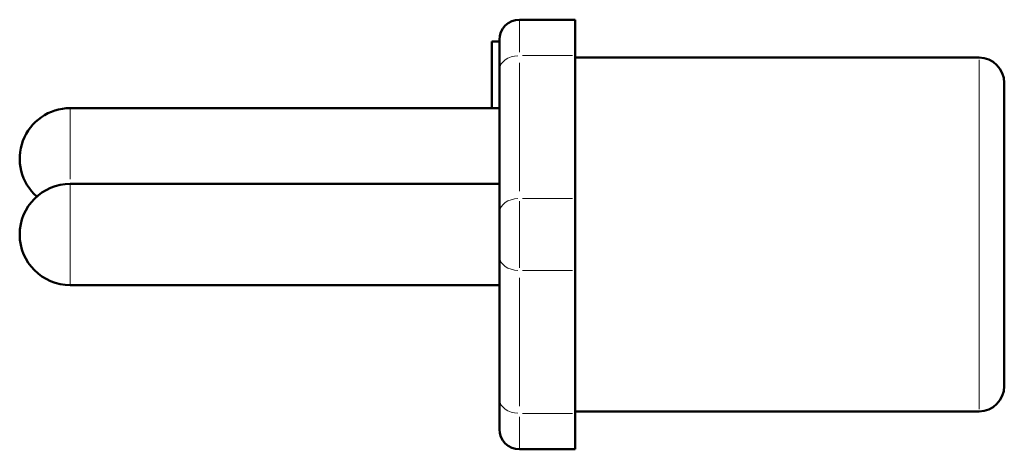
# Model space of a CAD drawing. Units: millimetres. Extents: x 101 to 1738, y -81 to 1061.
# Drawn here: x 841 to 880, y 599 to 616 of the extents above; entities that cross this region are included whole.
import ezdxf

# ---------------------------------------------------------------- set-up
doc = ezdxf.new("R2010")
doc.units = ezdxf.units.MM
doc.header["$LTSCALE"] = 2
doc.layers.add('A1 contornos visíveis', color=7, linetype='Continuous', lineweight=50)
doc.layers.add('B1 arestas tangentes', color=7, linetype='Continuous', lineweight=13)

msp = doc.modelspace()

# ---------------------------------------------------------------- linework, layer by layer
at = {"layer": 'A1 contornos visíveis'}
for p, q in [((863.038, 615.634), (860.838, 615.634)), ((863.038, 614.213), (863.038, 615.634)), ((859.738, 612.134), (859.738, 614.776)), ((860.038, 614.776), (859.738, 614.776)), ((860.038, 613.64), (860.038, 614.834)), ((863.038, 614.213), (863.038, 608.565)), ((863.038, 614.134), (879.038, 614.134)), ((860.038, 613.64), (860.038, 607.993)), ((880.038, 613.134), (880.038, 601.134)), ((860.038, 612.134), (843.038, 612.134)), ((860.038, 609.134), (843.038, 609.134)), ((863.038, 605.703), (863.038, 608.565)), ((860.038, 606.275), (860.038, 607.993)), ((860.038, 606.275), (860.038, 600.628)), ((863.038, 605.703), (863.038, 600.056)), ((860.038, 605.134), (843.038, 605.134)), ((860.038, 599.434), (860.038, 600.628)), ((863.038, 600.134), (879.038, 600.134)), ((863.038, 598.634), (863.038, 600.056)), ((863.038, 598.634), (860.838, 598.634))]:
    msp.add_line(p, q, dxfattribs=at)
for centre, radius, start, end in [((860.838, 614.834), 0.8, 90, 180), ((879.038, 613.134), 1, 0, 90), ((843.038, 610.134), 2, 90, 228.5904), ((843.038, 607.134), 2, 90, 270), ((879.038, 601.134), 1, 270, 0), ((860.838, 599.434), 0.8, 180, 270)]:
    msp.add_arc(centre, radius, start, end, dxfattribs=at)
at = {"layer": 'B1 arestas tangentes'}
for p, q in [((860.838, 615.63), (860.838, 614.345)), ((860.838, 608.848), (860.838, 613.93)), ((862.928, 614.213), (860.948, 614.213)), ((879.038, 600.22), (879.038, 614.048)), ((843.038, 612.123), (843.038, 609.321)), ((843.038, 609.109), (843.038, 605.159)), ((860.838, 608.45), (860.838, 605.819)), ((862.928, 608.565), (860.948, 608.565)), ((862.928, 605.703), (860.948, 605.703)), ((860.838, 600.338), (860.838, 605.42)), ((860.838, 599.923), (860.838, 598.638)), ((862.928, 600.056), (860.948, 600.056))]:
    msp.add_line(p, q, dxfattribs=at)
for centre, start_param, end_param in [((860.838, 613.64), 4.790929, 6.204645), ((860.838, 607.993), 4.790929, 6.204645), ((860.838, 606.275), 0.07854, 1.492257), ((860.838, 600.628), 0.07854, 1.492257)]:
    msp.add_ellipse(centre, major_axis=(-0.8, 0), ratio=0.715695, start_param=start_param, end_param=end_param, dxfattribs=at)

doc.saveas('drawing.dxf')
